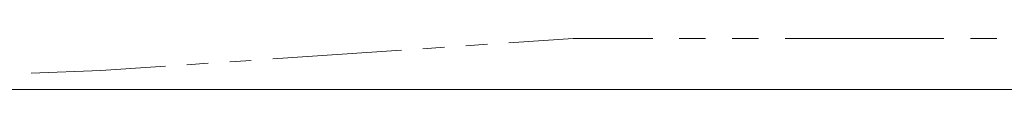
# Model space of a CAD drawing. Units: inches. Extents: x 35 to 385, y 70 to 226.
# Drawn here: x 248 to 287, y 187 to 189 of the extents above; entities that cross this region are included whole.
import ezdxf

# ---------------------------------------------------------------- set-up
doc = ezdxf.new("R2010")
doc.units = ezdxf.units.IN
doc.header["$MEASUREMENT"] = 0
doc.layers.add('Ebene 1', color=7, linetype='Continuous')

# ---------------------------------------------------------------- blocks, each defined once
blk = doc.blocks.new('block 2')
at = {"layer": 'Ebene 1', "color": 168, "lineweight": 9, "true_color": 0x070d0c}
for points in [[(265.572, 188.747), (266.421, 188.804)], [(267.269, 188.862), (269.815, 189.035)], [(269.815, 189.035), (272.954, 189.035)], [(274.001, 189.035), (275.047, 189.035)], [(276.093, 189.035), (277.14, 189.035)], [(278.186, 189.035), (284.465, 189.035)], [(285.512, 189.035), (286.558, 189.035)], [(257.936, 188.228), (263.027, 188.574)], [(263.875, 188.631), (264.724, 188.689)], [(254.542, 187.998), (255.391, 188.055)], [(256.239, 188.113), (257.087, 188.17)], [(248.396, 187.668), (251.148, 187.767)], [(251.148, 187.767), (253.694, 187.94)], [(279.925, 187.017), (149.925, 187.017)], [(287.171, 187.017), (279.925, 187.017)]]:
    blk.add_lwpolyline(points, dxfattribs=at)

msp = doc.modelspace()

# ---------------------------------------------------------------- block references
at = {"layer": 'Ebene 1'}
msp.add_blockref('block 2', (0, 0), dxfattribs=at)

doc.saveas('drawing.dxf')
